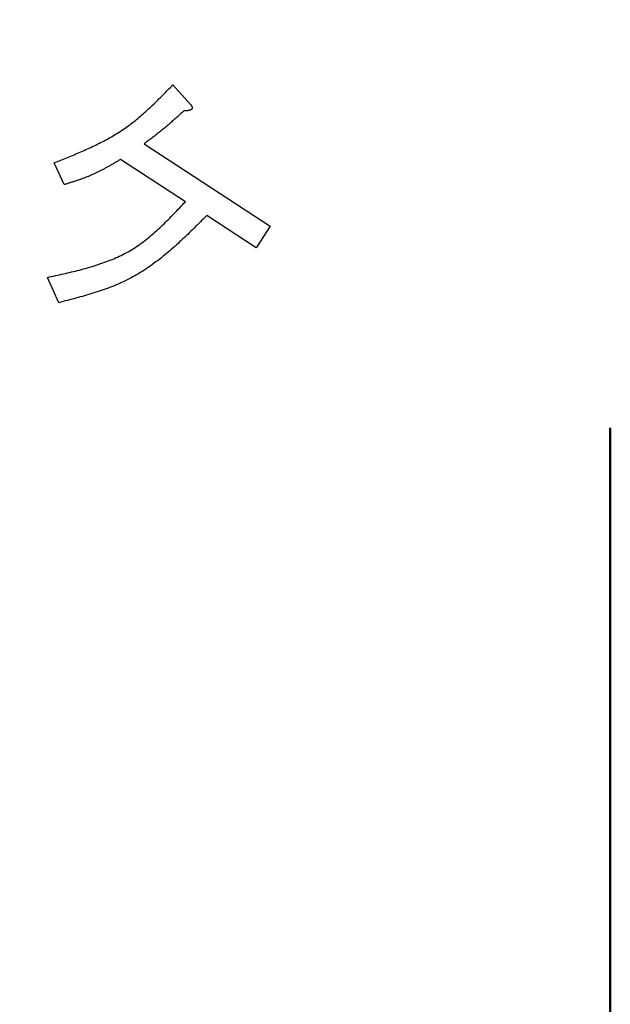
# Model space of a CAD drawing. Units: millimetres. Extents: x 0 to 1400, y -1 to 990.
# Drawn here: x 287 to 300, y 473 to 495 of the extents above; entities that cross this region are included whole.
import ezdxf

# ---------------------------------------------------------------- set-up
doc = ezdxf.new("R2010")
doc.units = ezdxf.units.MM
doc.header["$LTSCALE"] = 0.606366
doc.layers.add('NoLayerName_001', color=7, linetype='Continuous')
doc.styles.get("Standard").update_dxf_attribs({"font": 'txt', "bigfont": 'extfont2'})
doc.dimstyles.get("Standard").update_dxf_attribs({"dimtxt": 2.5, "dimasz": 2.5, "dimexe": 1.25, "dimexo": 0.625, "dimtad": 1, "dimzin": 0, "dimdsep": 46, "dimtxsty": 'Standard', "dimcen": 2.5, "dimadec": 0, "dimazin": 0, "dimtfac": 0.75, "dimtmove": 0, "dimatfit": 3, "dimfxl": 1, "dimarcsym": 0})

# ---------------------------------------------------------------- blocks, each defined once
blk = doc.blocks.new('_OPEN30')
at = {"color": 0, "linetype": 'ByBlock', "lineweight": -2}
for p, q in [((-1, 0.267949), (0, 0)), ((0, 0), (-1, -0.267949)), ((0, 0), (-1, 0))]:
    blk.add_line(p, q, dxfattribs=at)
blk = doc.blocks.new('*D6')
at = {"layer": 'Defpoints', "color": 0}
for p in [(318.329, 628.981), (200.056, 437.981), (318.329, 437.981)]:
    blk.add_point(p, dxfattribs=at)
at = {"layer": 'NoLayerName_001', "color": 0, "linetype": 'Continuous', "lineweight": 25}
for p, q in [((317.704, 628.981), (190.888, 628.981)), ((200.056, 623.981), (200.056, 442.982)), ((317.704, 437.981), (190.888, 437.981))]:
    blk.add_line(p, q, dxfattribs=at)
at = {"layer": 'NoLayerName_001', "color": 0, "lineweight": 25, "xscale": 5.00055, "yscale": 5.00055, "zscale": 5.00055}
for p, rotation in [((200.056, 628.981), 90), ((200.056, 437.981), 270)]:
    blk.add_blockref('_OPEN30', p, dxfattribs=dict(at, rotation=rotation))
at = {"layer": 'NoLayerName_001', "color": 0, "lineweight": 25, "insert": (191.722, 533.481), "char_height": 10.0011, "attachment_point": 5, "rotation": 90}
blk.add_mtext('%%c191', dxfattribs=at)
blk = doc.blocks.new('*D8')
at = {"layer": 'Defpoints', "color": 0}
for p in [(164.695, 827.981), (305.829, 827.981), (295.079, 322.981)]:
    blk.add_point(p, dxfattribs=at)
at = {"layer": 'NoLayerName_001', "color": 0, "linetype": 'Continuous', "lineweight": 25}
for p, q in [((305.204, 827.981), (155.528, 827.981)), ((164.695, 327.982), (164.695, 822.981)), ((294.454, 322.981), (155.528, 322.981))]:
    blk.add_line(p, q, dxfattribs=at)
at = {"layer": 'NoLayerName_001', "color": 0, "lineweight": 25, "xscale": 5.00055, "yscale": 5.00055, "zscale": 5.00055}
for p, rotation in [((164.695, 827.981), 90), ((164.695, 322.981), 270)]:
    blk.add_blockref('_OPEN30', p, dxfattribs=dict(at, rotation=rotation))
at = {"layer": 'NoLayerName_001', "color": 0, "lineweight": 25, "insert": (156.17, 575.481), "char_height": 10.0011, "attachment_point": 5, "rotation": 90}
blk.add_mtext('\\A1;505{\\H8.000880;%%p3}', dxfattribs=at)
blk = doc.blocks.new('*D9')
at = {"layer": 'Defpoints', "color": 0}
for p in [(124.055, 840.981), (301.829, 840.981), (303.833, 293.981)]:
    blk.add_point(p, dxfattribs=at)
at = {"layer": 'NoLayerName_001', "color": 0, "linetype": 'Continuous', "lineweight": 25}
for p, q in [((301.204, 840.981), (114.888, 840.981)), ((124.055, 298.982), (124.055, 835.981)), ((303.208, 293.981), (114.888, 293.981))]:
    blk.add_line(p, q, dxfattribs=at)
at = {"layer": 'NoLayerName_001', "color": 0, "lineweight": 25, "xscale": 5.00055, "yscale": 5.00055, "zscale": 5.00055}
for p, rotation in [((124.055, 840.981), 90), ((124.055, 293.981), 270)]:
    blk.add_blockref('_OPEN30', p, dxfattribs=dict(at, rotation=rotation))
at = {"layer": 'NoLayerName_001', "color": 0, "lineweight": 25, "insert": (113.102, 567.481), "char_height": 10.0011, "attachment_point": 5, "rotation": 90}
blk.add_mtext('(547)', dxfattribs=at)

msp = doc.modelspace()

# ---------------------------------------------------------------- linework, layer by layer
at = {"layer": 'NoLayerName_001', "color": 7, "linetype": 'Continuous', "lineweight": 25}
for p, q in [((290.66, 493.065), (291.048, 492.631)), ((290.023, 491.76), (292.81, 489.943)), ((290.934, 490.481), (289.503, 491.414)), ((288.256, 490.859), (288.031, 491.338)), ((292.497, 489.462), (291.405, 490.174)), ((292.81, 489.943), (292.497, 489.462)), ((288.137, 488.249), (287.884, 488.807))]:
    msp.add_line(p, q, dxfattribs=at)
at = {"layer": 'NoLayerName_001', "color": 7, "linetype": 'Continuous', "lineweight": 50}
msp.add_line((300.329, 465.481), (300.329, 485.481), dxfattribs=at)
at = {"layer": 'NoLayerName_001', "color": 8, "linetype": 'Continuous', "lineweight": 50}
msp.add_arc((318.329, 533.481), 79.493, 278.8293, 261.1707, dxfattribs=at)
at = {"layer": 'NoLayerName_001', "color": 7, "linetype": 'Continuous', "lineweight": 25}
for points, knots in [([(288.031, 491.338), (288.081, 491.358), (288.18, 491.397), (288.329, 491.458), (288.478, 491.519), (288.625, 491.582), (288.771, 491.647), (288.916, 491.714), (289.058, 491.785), (289.198, 491.858), (289.336, 491.936), (289.47, 492.018), (289.601, 492.105), (289.729, 492.198), (289.853, 492.295), (289.974, 492.397), (290.092, 492.503), (290.208, 492.612), (290.322, 492.723), (290.436, 492.836), (290.548, 492.95), (290.622, 493.027), (290.66, 493.065)], [0, 0, 0, 0, 0.16103, 0.321934, 0.48259, 0.64289, 0.802747, 0.962097, 1.120911, 1.2792, 1.437021, 1.594488, 1.751776, 1.909122, 2.066764, 2.224855, 2.38347, 2.54262, 2.70226, 2.862305, 3.022637, 3.183118, 3.183118, 3.183118, 3.183118]), ([(290.899, 492.486), (290.871, 492.461), (290.829, 492.422), (290.773, 492.371), (290.73, 492.333), (290.688, 492.295), (290.645, 492.258), (290.603, 492.22), (290.56, 492.183), (290.516, 492.146), (290.473, 492.109), (290.429, 492.073), (290.385, 492.037), (290.34, 492.002), (290.296, 491.967), (290.251, 491.932), (290.205, 491.897), (290.16, 491.863), (290.099, 491.817), (290.054, 491.783), (290.023, 491.76)], [0, 0, 0, 0, 0.113891, 0.170831, 0.227764, 0.284688, 0.341602, 0.398506, 0.4554, 0.512286, 0.569164, 0.626039, 0.682915, 0.739797, 0.796687, 0.853587, 0.910497, 0.967417, 1.024345, 1.138214, 1.138214, 1.138214, 1.138214]), ([(290.939, 492.489), (290.937, 492.488), (290.932, 492.488), (290.926, 492.488), (290.919, 492.487), (290.91, 492.487), (290.903, 492.487), (290.899, 492.486)], [0, 0, 0, 0, 0.00665216, 0.0133024, 0.01995127, 0.02659917, 0.03989351, 0.03989351, 0.03989351, 0.03989351]), ([(291.048, 492.631), (291.049, 492.63), (291.052, 492.626), (291.057, 492.621), (291.061, 492.615), (291.065, 492.61), (291.069, 492.604), (291.073, 492.598), (291.076, 492.593), (291.079, 492.587), (291.081, 492.581), (291.084, 492.574), (291.085, 492.568), (291.086, 492.561), (291.086, 492.555), (291.085, 492.548), (291.083, 492.542), (291.08, 492.536), (291.077, 492.53), (291.072, 492.525), (291.067, 492.52), (291.062, 492.517), (291.056, 492.513), (291.05, 492.51), (291.044, 492.507), (291.038, 492.505), (291.031, 492.503), (291.025, 492.501), (291.018, 492.499), (291.012, 492.498), (291.005, 492.497), (290.999, 492.495), (290.992, 492.494), (290.985, 492.493), (290.979, 492.492), (290.972, 492.492), (290.965, 492.491), (290.959, 492.49), (290.952, 492.49), (290.945, 492.489), (290.941, 492.489), (290.939, 492.489)], [0, 0, 0, 0, 0.0069945, 0.0139689, 0.0209045, 0.0277851, 0.0345983, 0.0413374, 0.0480029, 0.0546043, 0.061162, 0.0677087, 0.074291, 0.0809527, 0.0876473, 0.0943396, 0.1010322, 0.1077216, 0.1144125, 0.1210976, 0.1277795, 0.1344526, 0.1411031, 0.1477558, 0.1544301, 0.1611354, 0.1678729, 0.1746369, 0.1814155, 0.1881926, 0.1949512, 0.2016893, 0.2084097, 0.2151154, 0.2218087, 0.2284917, 0.2351663, 0.2418341, 0.2484965, 0.2551546, 0.2618093, 0.2618093, 0.2618093, 0.2618093]), ([(289.503, 491.414), (289.483, 491.402), (289.443, 491.379), (289.384, 491.345), (289.324, 491.31), (289.265, 491.276), (289.205, 491.243), (289.145, 491.21), (289.084, 491.178), (289.023, 491.147), (288.962, 491.117), (288.9, 491.088), (288.838, 491.06), (288.775, 491.034), (288.711, 491.009), (288.647, 490.986), (288.583, 490.963), (288.518, 490.941), (288.452, 490.92), (288.387, 490.9), (288.321, 490.879), (288.278, 490.866), (288.256, 490.859)], [0, 0, 0, 0, 0.06872, 0.137423, 0.206094, 0.274717, 0.34328, 0.411777, 0.480203, 0.548559, 0.616853, 0.685101, 0.753325, 0.821556, 0.889826, 0.958154, 1.026552, 1.095021, 1.163555, 1.232143, 1.300769, 1.369415, 1.369415, 1.369415, 1.369415]), ([(287.884, 488.807), (287.943, 488.82), (288.062, 488.846), (288.241, 488.886), (288.418, 488.927), (288.593, 488.97), (288.767, 489.017), (288.938, 489.068), (289.107, 489.125), (289.272, 489.187), (289.433, 489.255), (289.59, 489.332), (289.742, 489.417), (289.889, 489.511), (290.031, 489.614), (290.168, 489.724), (290.301, 489.84), (290.432, 489.962), (290.559, 490.088), (290.685, 490.217), (290.81, 490.348), (290.892, 490.437), (290.934, 490.481)], [0, 0, 0, 0, 0.182771, 0.365246, 0.547142, 0.728207, 0.908229, 1.087059, 1.26462, 1.440933, 1.616131, 1.790477, 1.964386, 2.138428, 2.313173, 2.488984, 2.666042, 2.844366, 3.02385, 3.204288, 3.3854, 3.566862, 3.566862, 3.566862, 3.566862]), ([(291.405, 490.174), (291.358, 490.127), (291.266, 490.034), (291.126, 489.896), (290.986, 489.759), (290.844, 489.624), (290.7, 489.493), (290.554, 489.365), (290.406, 489.243), (290.254, 489.126), (290.099, 489.015), (289.939, 488.912), (289.775, 488.817), (289.606, 488.73), (289.432, 488.652), (289.254, 488.581), (289.073, 488.517), (288.889, 488.457), (288.703, 488.401), (288.516, 488.349), (288.327, 488.298), (288.2, 488.266), (288.137, 488.249)], [0, 0, 0, 0, 0.196961, 0.393674, 0.589902, 0.785432, 0.980091, 1.173754, 1.36636, 1.557928, 1.748571, 1.938511, 2.128095, 2.317797, 2.508086, 2.699263, 2.891477, 3.084745, 3.27898, 3.47401, 3.669603, 3.865488, 3.865488, 3.865488, 3.865488])]:
    msp.add_open_spline(points, degree=3, knots=knots, dxfattribs=at)

# ---------------------------------------------------------------- dimensions: what is measured, and where the dimension line sits
for base, p1, p2, angle, override, picture, middle in [((124.055, 840.981), (303.833, 293.981), (301.829, 840.981), 90, {"dimtxt": 10.0011, "dimasz": 5.00055, "dimexe": 9.167675, "dimgap": 3.3337, "dimdec": 1, "dimzin": 8, "dimpost": '(<>)', "dimblk": 'OPEN30', "dimclrd": 0, "dimclre": 0, "dimclrt": 0, "dimtp": 0, "dimtm": 0, "dimlwd": 25, "dimlwe": 25}, '*D9', (124.055, 567.481)), ((164.695, 827.981), (295.079, 322.981), (305.829, 827.981), 90, {"dimtxt": 10.0011, "dimasz": 5.00055, "dimexe": 9.167675, "dimgap": 3.3337, "dimdec": 0, "dimzin": 8, "dimblk": 'OPEN30', "dimclrd": 0, "dimclre": 0, "dimclrt": 0, "dimtol": 1, "dimtp": 3, "dimtm": 3, "dimtfac": 0.8, "dimtolj": 1, "dimlwd": 25, "dimlwe": 25}, '*D8', (164.695, 575.481)), ((200.056, 437.981), (318.329, 628.981), (318.329, 437.981), 270, {"dimtxt": 10.0011, "dimasz": 5.00055, "dimexe": 9.167675, "dimgap": 3.3337, "dimdec": 1, "dimzin": 8, "dimpost": '%%c<>', "dimblk": 'OPEN30', "dimclrd": 0, "dimclre": 0, "dimclrt": 0, "dimtp": 0, "dimtm": 0, "dimlwd": 25, "dimlwe": 25}, '*D6', (200.056, 533.481))]:
    dim = msp.add_linear_dim(base=base, p1=p1, p2=p2, angle=angle, dimstyle='Standard', override=override, dxfattribs=at)
    dim.commit()
    dim.dimension.update_dxf_attribs({"geometry": picture, "text_midpoint": middle, "dimtype": 160})

doc.saveas('drawing.dxf')
